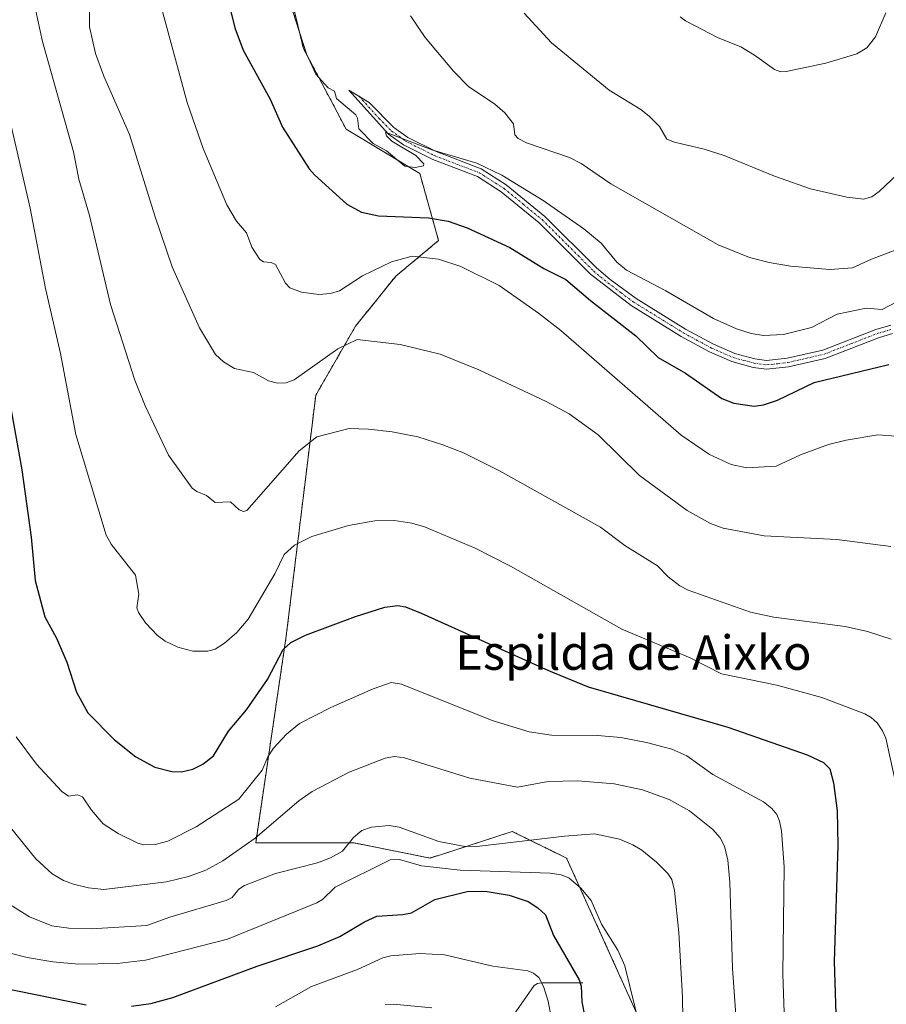
# Model space of a CAD drawing. Units: metres. Extents: x 654684 to 658137, y 4753309 to 4755700.
# Drawn here: x 657497 to 657698, y 4754264 to 4754493 of the extents above; entities that cross this region are included whole.
import ezdxf
from ezdxf.enums import TextEntityAlignment as Align

# ---------------------------------------------------------------- set-up
doc = ezdxf.new("R2010")
doc.units = ezdxf.units.M
doc.header["$MEASUREMENT"] = 0
doc.linetypes.add('TRAZO_Y_PUNTO', pattern=[1, 0.5, -0.25, 0, -0.25])
doc.linetypes.add('TRAZOS', pattern=[0.75, 0.5, -0.25])
for name, color, linetype, lineweight in [('Arbolado forestal', 92, 'TRAZOS', 0), ('Arbolado forestal CxS', 92, 'Continuous', 0), ('Camino', 19, 'Continuous', 0), ('Camino Cxs', 19, 'Continuous', 0), ('Camino eje', 39, 'TRAZO_Y_PUNTO', 13), ('Corriente natural lineal', 142, 'Continuous', 13), ('Curva de nivel maestra', 36, 'Continuous', 30), ('Curva de nivel normal', 36, 'Continuous', 0), ('Prado', 92, 'Continuous', 0), ('Prado CxS', 92, 'Continuous', 0), ('Texto cartográfico', 19, 'Continuous', 0)]:
    doc.layers.add(name, color=color, linetype=linetype, lineweight=lineweight)
doc.styles.add('Arial', font='txt', dxfattribs={"height": 0.2})

# ---------------------------------------------------------------- blocks, each defined once
blk = doc.blocks.new('*U167')
at = {"layer": 'Arbolado forestal CxS', "color": 92, "linetype": 'Continuous', "lineweight": 0}
blk.add_polyline3d([(657492.38, 4754698.76, 966.96), (657508.65, 4754676.81, 979.14), (657519.07, 4754662.38, 986.25), (657522.59, 4754642.75, 989.74), (657524.71, 4754630.72, 991.86), (657543.48, 4754610.72, 999.43), (657562.63, 4754581.74, 1006.24), (657550.73, 4754550.29, 1003.87), (657556.69, 4754510.5, 1004.79), (657562.66, 4754485.83, 1004.08), (657572.6, 4754467.13, 1003.66), (657589.69, 4754456.79, 1003.74), (657594.07, 4754441.27, 996.8), (657584.1, 4754432.94, 993.65), (657574.77, 4754421.35, 990.83), (657565.53, 4754405.31, 987.16), (657558.68, 4754349.36, 975.22), (657551.59, 4754301.33, 963.73), (657574.48, 4754301.33, 958.64), (657592.09, 4754297.81, 955.91), (657611.16, 4754304.01, 960.32), (657623.78, 4754297.81, 957.33), (657646.15, 4754248.3, 957.35)], dxfattribs=at)
blk = doc.blocks.new('*U178')
at = {"layer": 'Curva de nivel normal', "color": 36, "linetype": 'Continuous', "lineweight": 0}
blk.add_polyline3d([(657700.31, 4754395.8, 995), (657696.04, 4754396.1, 995), (657688.73, 4754394.9, 995), (657684.6, 4754393.86, 995), (657678.11, 4754391.47, 995), (657672.47, 4754388.86, 995), (657665.66, 4754388.44, 995), (657662.02, 4754389.21, 995), (657656.97, 4754391.54, 995), (657650.42, 4754396.02, 995), (657622.46, 4754420.32, 995), (657617.28, 4754424.4, 995), (657608.11, 4754430.83, 995), (657599.21, 4754435.2, 995), (657594.07, 4754436.96, 995), (657587.91, 4754437.65, 995), (657583.14, 4754436.33, 995), (657576.4, 4754433.03, 995), (657571.07, 4754429.58, 995), (657568.98, 4754428.95, 995), (657566.28, 4754428.75, 995), (657562.23, 4754429.28, 995), (657559.53, 4754430.23, 995), (657558.52, 4754431.34, 995), (657556.21, 4754435.65, 995), (657555.18, 4754436.19, 995), (657553.4, 4754436.27, 995), (657552.54, 4754436.85, 995), (657550.7, 4754439.72, 995), (657549.48, 4754443.01, 995), (657547.16, 4754445.74, 995), (657544.85, 4754449.51, 995), (657539.4, 4754462.63, 995), (657535.7, 4754473.33, 995), (657529.47, 4754496.17, 995)], dxfattribs=at)
blk = doc.blocks.new('*U179')
at = {"layer": 'Curva de nivel normal', "color": 36, "linetype": 'Continuous', "lineweight": 0}
blk.add_polyline3d([(657613.91, 4754494.08, 1015), (657620.3, 4754487.18, 1015), (657633.71, 4754476.16, 1015), (657641.05, 4754471.67, 1015), (657643.06, 4754470.1, 1015), (657645.36, 4754467.72, 1015), (657647.07, 4754464.81, 1015), (657648.82, 4754464.09, 1015), (657655.74, 4754462.46, 1015), (657660.37, 4754461.02, 1015), (657672.1, 4754456.19, 1015), (657680.42, 4754453.23, 1015), (657688.84, 4754451.32, 1015), (657692.77, 4754450.86, 1015), (657694.66, 4754451.42, 1015), (657696.35, 4754452.62, 1015), (657700.53, 4754456.61, 1015)], dxfattribs=at)
blk = doc.blocks.new('*U180')
at = {"layer": 'Curva de nivel normal', "color": 36, "linetype": 'Continuous', "lineweight": 0}
blk.add_polyline3d([(657650.15, 4754493.24, 1020), (657651.39, 4754492.3, 1020), (657659.01, 4754488.34, 1020), (657664.25, 4754486.26, 1020), (657667.46, 4754484.35, 1020), (657672.04, 4754481, 1020), (657673.54, 4754480.46, 1020), (657674.75, 4754480.49, 1020), (657684.03, 4754482.47, 1020), (657691.17, 4754484.61, 1020), (657693.55, 4754486, 1020), (657695.49, 4754488.59, 1020), (657697.89, 4754494.12, 1020)], dxfattribs=at)
blk = doc.blocks.new('*U183')
at = {"layer": 'Curva de nivel normal', "color": 36, "linetype": 'Continuous', "lineweight": 0}
blk.add_polyline3d([(657581.69, 4754263.79, 940), (657583.61, 4754263.87, 940), (657592.53, 4754263.05, 940)], dxfattribs=at)
blk = doc.blocks.new('*U186')
at = {"layer": 'Curva de nivel normal', "color": 36, "linetype": 'Continuous', "lineweight": 0}
blk.add_polyline3d([(657699.16, 4754348.62, 985), (657693.69, 4754350.4, 985), (657688.46, 4754351.63, 985), (657671.95, 4754353.73, 985), (657666.48, 4754354.92, 985), (657651.99, 4754360.05, 985), (657650.07, 4754361.06, 985), (657647.4, 4754363.11, 985), (657644.88, 4754365.66, 985), (657637.35, 4754370.38, 985), (657631.63, 4754374.69, 985), (657608.2, 4754387.77, 985), (657599.83, 4754391.92, 985), (657595.08, 4754393.83, 985), (657589.23, 4754395.67, 985), (657583.25, 4754396.82, 985), (657577.75, 4754397.47, 985), (657573.33, 4754397.56, 985), (657565.78, 4754395.62, 985), (657561.66, 4754392.41, 985), (657549.56, 4754378.57, 985), (657548.76, 4754378.3, 985), (657547.71, 4754378.67, 985), (657545.77, 4754380.58, 985), (657542.21, 4754380.39, 985), (657540.17, 4754382, 985), (657537.89, 4754382.92, 985), (657536.8, 4754383.71, 985), (657531.35, 4754391.39, 985), (657525.91, 4754402.87, 985), (657523.48, 4754408.82, 985), (657517.89, 4754426.42, 985), (657512.96, 4754447.06, 985), (657510.53, 4754455.54, 985), (657509.31, 4754461.85, 985), (657502.08, 4754487.48, 985), (657499.88, 4754497.51, 985)], dxfattribs=at)
blk = doc.blocks.new('*U189')
at = {"layer": 'Curva de nivel normal', "color": 36, "linetype": 'Continuous', "lineweight": 0}
blk.add_polyline3d([(657512.92, 4754500.1, 990), (657513, 4754490.9, 990), (657514.38, 4754484.69, 990), (657516.33, 4754479.45, 990), (657522.3, 4754465.86, 990), (657528.13, 4754447, 990), (657532.18, 4754435.13, 990), (657538.52, 4754420.95, 990), (657542.28, 4754414.75, 990), (657544.08, 4754413.07, 990), (657546.66, 4754411.51, 990), (657551.11, 4754410.62, 990), (657554.54, 4754408.63, 990), (657556.62, 4754408.11, 990), (657558.66, 4754408.22, 990), (657560.51, 4754408.88, 990), (657570.7, 4754416.08, 990), (657575.12, 4754418.27, 990), (657585.15, 4754417.09, 990), (657594.45, 4754414.87, 990), (657603.38, 4754411.24, 990), (657619.04, 4754403.85, 990), (657624.39, 4754401, 990), (657631.11, 4754396.1, 990), (657640.73, 4754386.65, 990), (657651.82, 4754378.57, 990), (657657.24, 4754375.5, 990), (657660.14, 4754374.45, 990), (657669.68, 4754372.65, 990), (657686.54, 4754371.82, 990), (657699.08, 4754370.22, 990)], dxfattribs=at)
blk = doc.blocks.new('*U193')
at = {"layer": 'Curva de nivel normal', "color": 36, "linetype": 'Continuous', "lineweight": 0}
blk.add_polyline3d([(657675.04, 4754241.81, 970), (657674.03, 4754270.85, 970), (657674.35, 4754295.75, 970), (657673.67, 4754304.14, 970), (657673.27, 4754306.41, 970), (657672.61, 4754307.96, 970), (657671.48, 4754309.36, 970), (657669.53, 4754310.88, 970), (657657.75, 4754317.21, 970), (657651.69, 4754321.52, 970), (657648.24, 4754323.07, 970), (657642.34, 4754324.69, 970), (657636.36, 4754325.8, 970), (657631, 4754326.26, 970), (657620.32, 4754326.34, 970), (657615.1, 4754327.1, 970), (657606.53, 4754329.77, 970), (657585.48, 4754338.23, 970), (657583.01, 4754338.58, 970), (657578.89, 4754337.13, 970), (657569.02, 4754332.81, 970), (657561.77, 4754329.03, 970), (657558.76, 4754326.59, 970), (657555.71, 4754323.37, 970), (657554.37, 4754321.35, 970), (657553.07, 4754318.24, 970), (657547.67, 4754311.48, 970), (657537.74, 4754305.04, 970), (657531.16, 4754301.76, 970), (657528.22, 4754300.97, 970), (657525.61, 4754300.86, 970), (657524.21, 4754301.25, 970), (657519.63, 4754303.52, 970), (657516.17, 4754305.8, 970), (657513.42, 4754308.97, 970), (657511.39, 4754312.04, 970), (657510.21, 4754312.51, 970), (657508.14, 4754312.17, 970), (657506.6, 4754313.28, 970), (657500.66, 4754319.64, 970), (657495.95, 4754325.94, 970)], dxfattribs=at)
blk = doc.blocks.new('*U197')
at = {"layer": 'Curva de nivel normal', "color": 36, "linetype": 'Continuous', "lineweight": 0}
blk.add_polyline3d([(657700.33, 4754426.9, 1005), (657697.11, 4754425.26, 1005), (657693.32, 4754425.56, 1005), (657686.63, 4754424.15, 1005), (657680.65, 4754421.02, 1005), (657674.19, 4754419.41, 1005), (657669.52, 4754419.18, 1005), (657666.66, 4754419.69, 1005), (657663.21, 4754420.78, 1005), (657657.87, 4754423.17, 1005), (657646.86, 4754429.54, 1005), (657637.73, 4754434.37, 1005), (657635.48, 4754436.21, 1005), (657631.82, 4754440.65, 1005), (657627.79, 4754444, 1005), (657618.36, 4754450.56, 1005), (657608.74, 4754456.46, 1005), (657602.97, 4754459.19, 1005), (657592.71, 4754462.25, 1005), (657581.73, 4754466.45, 1005), (657581.96, 4754465.61, 1005), (657583.23, 4754464.31, 1005), (657588.75, 4754461.04, 1005), (657590.6, 4754459.07, 1005), (657590.59, 4754458.57, 1005), (657588.6, 4754458.21, 1005), (657586.23, 4754458.54, 1005), (657581.98, 4754462.12, 1005), (657578.83, 4754463.83, 1005), (657575.52, 4754467.23, 1005), (657575.25, 4754469.7, 1005), (657574.88, 4754470.47, 1005), (657570.36, 4754474.27, 1005), (657569.86, 4754475.92, 1005), (657568.38, 4754476.71, 1005), (657567.55, 4754477.65, 1005), (657565.56, 4754479.91, 1005), (657563.41, 4754484.65, 1005), (657559.33, 4754497.2, 1005)], dxfattribs=at)
blk = doc.blocks.new('*U200')
at = {"layer": 'Curva de nivel normal', "color": 36, "linetype": 'Continuous', "lineweight": 0}
blk.add_polyline3d([(657489.98, 4754488.35, 980), (657499.19, 4754448.74, 980), (657502.81, 4754430.11, 980), (657506.29, 4754415.04, 980), (657509.79, 4754396.23, 980), (657516.83, 4754372.8, 980), (657518.02, 4754370.76, 980), (657523.7, 4754363.52, 980), (657524.42, 4754359.09, 980), (657524.01, 4754355.97, 980), (657524.34, 4754354.82, 980), (657526.01, 4754352.47, 980), (657528.8, 4754349.48, 980), (657530.59, 4754348.17, 980), (657533.49, 4754346.78, 980), (657536.95, 4754345.9, 980), (657540.45, 4754345.87, 980), (657542.15, 4754346.32, 980), (657544.31, 4754347.73, 980), (657547.18, 4754350.18, 980), (657549.8, 4754353.29, 980), (657556.02, 4754363.86, 980), (657558.23, 4754368.31, 980), (657560.63, 4754370.5, 980), (657564.62, 4754372.5, 980), (657573.15, 4754375.05, 980), (657579.28, 4754376.15, 980), (657583.82, 4754376.19, 980), (657587.81, 4754375.6, 980), (657590.77, 4754374.78, 980), (657602.57, 4754369.82, 980), (657610.79, 4754365.59, 980), (657636.64, 4754350.98, 980), (657652.52, 4754344.32, 980), (657659.73, 4754340.61, 980), (657672.62, 4754337.98, 980), (657683.07, 4754335.12, 980), (657693.02, 4754331.35, 980), (657694.53, 4754330.49, 980), (657695.89, 4754329.2, 980), (657697.16, 4754327.4, 980), (657697.9, 4754325.63, 980), (657700.64, 4754313.35, 980)], dxfattribs=at)
blk = doc.blocks.new('*U201')
at = {"layer": 'Curva de nivel normal', "color": 36, "linetype": 'Continuous', "lineweight": 0}
blk.add_polyline3d([(657664.04, 4754248.33, 965), (657662.3, 4754272.26, 965), (657661.67, 4754292.22, 965), (657661.22, 4754297.3, 965), (657660.43, 4754300.61, 965), (657659.43, 4754302.48, 965), (657657.72, 4754304.46, 965), (657652.3, 4754308.75, 965), (657647.62, 4754311.39, 965), (657641.45, 4754313.66, 965), (657634.87, 4754315.08, 965), (657626.37, 4754315.73, 965), (657619.48, 4754315.6, 965), (657612.42, 4754314.29, 965), (657601.29, 4754316.35, 965), (657586.15, 4754321.11, 965), (657583.79, 4754321.37, 965), (657581.65, 4754321, 965), (657573.33, 4754317.77, 965), (657564.71, 4754313.3, 965), (657561.59, 4754311.11, 965), (657551.45, 4754302.45, 965), (657543.93, 4754297.14, 965), (657539.97, 4754295.01, 965), (657536.02, 4754293.53, 965), (657530.86, 4754292.29, 965), (657516.32, 4754290.54, 965), (657512.75, 4754290.87, 965), (657509.27, 4754291.74, 965), (657506.96, 4754292.63, 965), (657504.3, 4754294.15, 965), (657500.55, 4754297.62, 965), (657491.33, 4754308.9, 965)], dxfattribs=at)
blk = doc.blocks.new('*U202')
at = {"layer": 'Curva de nivel normal', "color": 36, "linetype": 'Continuous', "lineweight": 0}
blk.add_polyline3d([(657622.61, 4754247.86, 945), (657619.51, 4754264.59, 945), (657618.46, 4754267.96, 945), (657617.32, 4754270.06, 945), (657616.07, 4754271.1, 945), (657614.78, 4754271.58, 945), (657606.62, 4754272.68, 945), (657595.42, 4754275.35, 945), (657589.72, 4754275.64, 945), (657582.95, 4754275.07, 945), (657581.11, 4754274.61, 945), (657575.25, 4754271.96, 945), (657564.56, 4754268.01, 945), (657556.15, 4754263.26, 945)], dxfattribs=at)
blk = doc.blocks.new('*U205')
at = {"layer": 'Curva de nivel normal', "color": 36, "linetype": 'Continuous', "lineweight": 0}
blk.add_polyline3d([(657645.35, 4754240.04, 955), (657637.31, 4754272.77, 955), (657635.7, 4754276.38, 955), (657631.88, 4754282.44, 955), (657629.53, 4754287.95, 955), (657627.12, 4754290.84, 955), (657624.27, 4754293.23, 955), (657622.52, 4754293.91, 955), (657619.94, 4754294.28, 955), (657599.09, 4754295.03, 955), (657590.11, 4754296.01, 955), (657584.98, 4754297.49, 955), (657582.79, 4754297.43, 955), (657570.03, 4754291.05, 955), (657567.11, 4754288.21, 955), (657565.77, 4754287.41, 955), (657545.02, 4754278.98, 955), (657525.98, 4754274.12, 955), (657519.38, 4754273.33, 955), (657510.5, 4754273.14, 955), (657504.48, 4754273.67, 955), (657498.52, 4754274.71, 955), (657490.58, 4754276.71, 955)], dxfattribs=at)
blk = doc.blocks.new('*U216')
at = {"layer": 'Curva de nivel normal', "color": 36, "linetype": 'Continuous', "lineweight": 0}
blk.add_polyline3d([(657493.25, 4754287.8, 960), (657499.09, 4754284.15, 960), (657504.25, 4754282.07, 960), (657508.21, 4754281.5, 960), (657513.35, 4754281.37, 960), (657526.27, 4754282.12, 960), (657531.64, 4754284.06, 960), (657544.76, 4754287.93, 960), (657546.14, 4754288.66, 960), (657547.7, 4754290.57, 960), (657549.01, 4754291.45, 960), (657556.18, 4754294.21, 960), (657565.96, 4754296.71, 960), (657568.98, 4754297.84, 960), (657571.75, 4754299.41, 960), (657574.3, 4754302.59, 960), (657576.27, 4754304.23, 960), (657578.46, 4754304.98, 960), (657582.55, 4754305.4, 960), (657584.89, 4754304.97, 960), (657594.14, 4754301.69, 960), (657599.73, 4754300.56, 960), (657602.96, 4754300.48, 960), (657623.29, 4754302.9, 960), (657630.28, 4754303.46, 960), (657636.1, 4754302.2, 960), (657639.19, 4754300.92, 960), (657641.23, 4754299.67, 960), (657644.69, 4754296.87, 960), (657647.33, 4754294.24, 960), (657648.2, 4754292.81, 960), (657648.82, 4754290.31, 960), (657649.88, 4754280.53, 960), (657650.69, 4754265.5, 960), (657650.83, 4754255.39, 960)], dxfattribs=at)
blk = doc.blocks.new('*U219')
at = {"layer": 'Curva de nivel normal', "color": 36, "linetype": 'Continuous', "lineweight": 0}
blk.add_polyline3d([(657706.58, 4754441.52, 1010), (657694.56, 4754436.92, 1010), (657690.18, 4754434.93, 1010), (657684.93, 4754434.53, 1010), (657675.75, 4754435.29, 1010), (657670.84, 4754436.13, 1010), (657666.29, 4754437.32, 1010), (657658.99, 4754440.27, 1010), (657634.09, 4754454.42, 1010), (657627.15, 4754459.18, 1010), (657624.46, 4754460.55, 1010), (657614.5, 4754463.92, 1010), (657612.53, 4754464.92, 1010), (657611.74, 4754465.82, 1010), (657611.49, 4754468.39, 1010), (657609.46, 4754470.95, 1010), (657607.13, 4754472.91, 1010), (657601.03, 4754477.06, 1010), (657597.53, 4754480.61, 1010), (657590.93, 4754488.38, 1010), (657587.5, 4754493.42, 1010)], dxfattribs=at)
blk = doc.blocks.new('*U223')
at = {"layer": 'Curva de nivel maestra', "color": 36, "linetype": 'Continuous', "lineweight": 30}
blk.add_polyline3d([(657543.3, 4754504.52, 1000), (657546.73, 4754490.66, 1000), (657548.69, 4754485.5, 1000), (657554.95, 4754474.09, 1000), (657557.84, 4754467.61, 1000), (657564.01, 4754457.9, 1000), (657565.24, 4754456.54, 1000), (657572.72, 4754449.73, 1000), (657576.16, 4754447.84, 1000), (657580.11, 4754446.97, 1000), (657591.69, 4754446.49, 1000), (657596.27, 4754445.75, 1000), (657600.72, 4754444.21, 1000), (657610.6, 4754439.67, 1000), (657618.53, 4754434.76, 1000), (657623.63, 4754432.19, 1000), (657629.31, 4754427.32, 1000), (657639.85, 4754419.08, 1000), (657645.04, 4754414.08, 1000), (657651.38, 4754410.42, 1000), (657659.86, 4754404.59, 1000), (657662.63, 4754403.48, 1000), (657667.32, 4754402.75, 1000), (657669.5, 4754403.11, 1000), (657672.76, 4754404.18, 1000), (657681.26, 4754408.29, 1000), (657698.64, 4754412.43, 1000)], dxfattribs=at)
blk = doc.blocks.new('*U229')
at = {"layer": 'Curva de nivel maestra', "color": 36, "linetype": 'Continuous', "lineweight": 30}
for points in [[(657488.63, 4754268.55, 950), (657512.18, 4754263.7, 950)], [(657522.78, 4754263.38, 950), (657527.2, 4754263.99, 950), (657532.32, 4754265.4, 950), (657551.96, 4754272.68, 950), (657565.99, 4754277.4, 950), (657571.16, 4754279.62, 950), (657576.82, 4754282.96, 950), (657579.72, 4754284.3, 950), (657585.73, 4754284.68, 950), (657587.76, 4754285.12, 950), (657593.15, 4754288.17, 950), (657600.67, 4754290.04, 950), (657604.84, 4754290.12, 950), (657610.43, 4754289.19, 950), (657614.87, 4754287.69, 950), (657617.08, 4754286.25, 950), (657618.86, 4754284.62, 950), (657620.74, 4754279.84, 950), (657626.73, 4754269.56, 950), (657627.21, 4754268.02, 950), (657627.31, 4754264.42, 950), (657627.99, 4754260.82, 950)]]:
    blk.add_polyline3d(points, dxfattribs=at)
blk = doc.blocks.new('*U230')
at = {"layer": 'Curva de nivel maestra', "color": 36, "linetype": 'Continuous', "lineweight": 30}
blk.add_polyline3d([(657493.53, 4754408.71, 975), (657497.3, 4754388.01, 975), (657499.44, 4754372.34, 975), (657500.35, 4754362.3, 975), (657502.62, 4754353.81, 975), (657505.33, 4754348.86, 975), (657507.72, 4754343.31, 975), (657509.98, 4754336.35, 975), (657512.62, 4754331.52, 975), (657518.82, 4754325.28, 975), (657523.76, 4754321.32, 975), (657528.15, 4754318.89, 975), (657532.08, 4754317.94, 975), (657534.33, 4754317.87, 975), (657537.01, 4754318.48, 975), (657539.33, 4754319.64, 975), (657541.77, 4754321.56, 975), (657545.26, 4754327.29, 975), (657549.48, 4754332.26, 975), (657554.31, 4754339.28, 975), (657557.98, 4754346.27, 975), (657559.75, 4754347.92, 975), (657563.14, 4754349.58, 975), (657574.74, 4754353.92, 975), (657581.56, 4754356.07, 975), (657584.63, 4754356.49, 975), (657586.36, 4754356.15, 975), (657590.01, 4754354.72, 975), (657619.61, 4754341.36, 975), (657628.79, 4754337.6, 975), (657661.26, 4754328.25, 975), (657679.69, 4754321.76, 975), (657683.45, 4754319.97, 975), (657684.9, 4754318.51, 975), (657685.79, 4754315.29, 975), (657686.59, 4754308.77, 975), (657686.8, 4754300.71, 975), (657685.96, 4754273.76, 975), (657687.02, 4754239.75, 975)], dxfattribs=at)

msp = doc.modelspace()

# ---------------------------------------------------------------- linework, layer by layer
at = {"layer": 'Arbolado forestal', "color": 92, "linetype": 'TRAZOS', "lineweight": 0}
msp.add_polyline3d([(657646.15, 4754248.31, 957.35), (657623.78, 4754297.81, 957.33), (657611.16, 4754304.01, 960.32), (657592.09, 4754297.81, 955.91), (657574.48, 4754301.33, 958.64), (657551.59, 4754301.33, 963.73), (657558.68, 4754349.36, 975.22), (657565.53, 4754405.31, 987.16), (657574.77, 4754421.35, 990.83), (657584.1, 4754432.94, 993.65), (657594.07, 4754441.27, 996.8), (657589.69, 4754456.79, 1003.74), (657572.6, 4754467.13, 1003.66), (657562.66, 4754485.83, 1004.08), (657556.69, 4754510.5, 1004.79), (657550.73, 4754550.29, 1003.87), (657562.63, 4754581.74, 1006.24)], dxfattribs=at)
at = {"layer": 'Camino', "color": 19, "linetype": 'Continuous', "lineweight": 0}
msp.add_polyline3d([(657699.5, 4754419.63, 1002.04), (657696.23, 4754418.69, 1002.07), (657683.87, 4754413.88, 1001.28), (657675.34, 4754411.92, 1001.53), (657670.23, 4754411.37, 1002.04), (657667.11, 4754411.8, 1002.39), (657662.18, 4754413.12, 1002.77), (657657, 4754415.38, 1002.54), (657650.37, 4754418.96, 1002.6), (657638.79, 4754426.13, 1001.97), (657629.35, 4754433.44, 1001.94), (657617.41, 4754445.38, 1002.72), (657608.6, 4754452.57, 1003.41), (657603.06, 4754456.1, 1003.77), (657592.7, 4754460.06, 1004.83), (657585.88, 4754463.48, 1005.07), (657582.44, 4754465.97, 1005.17), (657573.24, 4754476.16, 1005.26), (657577.96, 4754473.35, 1005.44), (657583.7, 4754467.53, 1005.37), (657586.92, 4754465.2, 1005.33), (657593.5, 4754461.9, 1005.08), (657603.96, 4754457.9, 1004.38), (657609.78, 4754454.19, 1004.04), (657618.75, 4754446.86, 1003.41), (657630.71, 4754434.92, 1002.65), (657633.92, 4754432.17, 1002.82), (657639.91, 4754427.79, 1002.56), (657651.37, 4754420.7, 1003.08), (657657.88, 4754417.18, 1003.06), (657662.84, 4754415.02, 1003.24), (657667.51, 4754413.76, 1002.89), (657670.25, 4754413.38, 1002.53), (657675, 4754413.9, 1002.17), (657683.28, 4754415.81, 1001.83), (657695.59, 4754420.59, 1002.6), (657699.12, 4754421.62, 1002.49)], dxfattribs=at)
at = {"layer": 'Camino Cxs', "color": 19, "linetype": 'Continuous', "lineweight": 0}
msp.add_polyline3d([(657699.5, 4754419.63, 1002.04), (657696.23, 4754418.69, 1002.07), (657683.87, 4754413.88, 1001.28), (657675.34, 4754411.92, 1001.53), (657670.23, 4754411.37, 1002.04), (657667.11, 4754411.8, 1002.39), (657662.18, 4754413.12, 1002.77), (657657, 4754415.38, 1002.54), (657650.37, 4754418.96, 1002.6), (657638.79, 4754426.13, 1001.97), (657629.35, 4754433.44, 1001.94), (657617.41, 4754445.38, 1002.72), (657608.6, 4754452.57, 1003.41), (657603.06, 4754456.1, 1003.77), (657592.7, 4754460.06, 1004.83), (657585.88, 4754463.48, 1005.07), (657582.44, 4754465.97, 1005.17), (657573.24, 4754476.16, 1005.26), (657577.96, 4754473.35, 1005.44), (657583.7, 4754467.53, 1005.37), (657586.92, 4754465.2, 1005.33), (657593.5, 4754461.9, 1005.08), (657603.96, 4754457.9, 1004.38), (657609.78, 4754454.19, 1004.04), (657618.75, 4754446.86, 1003.41), (657630.71, 4754434.92, 1002.65), (657633.92, 4754432.17, 1002.82), (657639.91, 4754427.79, 1002.56), (657651.37, 4754420.7, 1003.08), (657657.88, 4754417.18, 1003.06), (657662.84, 4754415.02, 1003.24), (657667.51, 4754413.76, 1002.89), (657670.25, 4754413.38, 1002.53), (657675, 4754413.9, 1002.17), (657683.28, 4754415.81, 1001.83), (657695.59, 4754420.59, 1002.6), (657699.12, 4754421.62, 1002.49)], dxfattribs=at)
at = {"layer": 'Camino eje', "color": 39, "linetype": 'TRAZO_Y_PUNTO', "lineweight": 13}
msp.add_polyline3d([(657575.6, 4754474.76, 1005.32), (657580.2, 4754469.66, 1005.32), (657583.07, 4754466.75, 1005.26), (657586.4, 4754464.34, 1005.19), (657593.1, 4754460.98, 1004.94), (657603.51, 4754457, 1004.08), (657609.19, 4754453.38, 1003.68), (657613.68, 4754449.72, 1003.37), (657618.08, 4754446.12, 1003.05), (657624.06, 4754440.15, 1002.72), (657630.03, 4754434.18, 1002.27), (657631.64, 4754432.81, 1002.14), (657636.36, 4754429.15, 1002.46), (657639.35, 4754426.96, 1002.29), (657645.14, 4754423.38, 1002.72), (657650.87, 4754419.83, 1002.85), (657654.13, 4754418.07, 1002.85), (657657.44, 4754416.28, 1002.8), (657662.51, 4754414.07, 1003.02), (657664.98, 4754413.41, 1002.87), (657667.31, 4754412.78, 1002.63), (657670.24, 4754412.38, 1002.28), (657672.8, 4754412.65, 1002.07), (657675.17, 4754412.91, 1001.83), (657679.31, 4754413.87, 1001.68), (657683.58, 4754414.85, 1001.55), (657689.76, 4754417.25, 1001.79), (657695.91, 4754419.64, 1002.33), (657697.55, 4754420.11, 1002.34), (657699.31, 4754420.63, 1002.26)], dxfattribs=at)
at = {"layer": 'Corriente natural lineal', "color": 142, "linetype": 'Continuous', "lineweight": 13}
msp.add_polyline3d([(657627.59, 4754268.82, 950.19), (657617.99, 4754268.81, 945.35), (657617.01, 4754268.68, 944.9), (657616.25, 4754268.21, 944.58), (657609.65, 4754258.78, 941.36), (657599.71, 4754247.33, 935.28), (657591.81, 4754237.75, 930.38), (657590.83, 4754235.99, 929.74), (657585.21, 4754222.88, 924.59), (657584.19, 4754221.26, 923.87), (657583.33, 4754220.37, 923.38), (657575, 4754213.65, 919.71), (657573.59, 4754212.33, 919.17), (657556.71, 4754194.15, 910.12), (657553.55, 4754191.32, 909.69)], dxfattribs=at)
at = {"layer": 'Prado', "color": 92, "linetype": 'Continuous', "lineweight": 0}
msp.add_polyline3d([(657646.15, 4754248.31, 957.35), (657623.78, 4754297.81, 957.33), (657611.16, 4754304.01, 960.32), (657592.09, 4754297.81, 955.91), (657574.48, 4754301.33, 958.64), (657551.59, 4754301.33, 963.73), (657558.68, 4754349.36, 975.22), (657565.53, 4754405.31, 987.16), (657574.77, 4754421.35, 990.83), (657584.1, 4754432.94, 993.65), (657594.07, 4754441.27, 996.8), (657589.69, 4754456.79, 1003.74), (657572.6, 4754467.13, 1003.66), (657562.66, 4754485.83, 1004.08), (657556.69, 4754510.5, 1004.79), (657550.73, 4754550.29, 1003.87), (657562.63, 4754581.74, 1006.24)], dxfattribs=at)
at = {"layer": 'Prado CxS', "color": 92, "linetype": 'Continuous', "lineweight": 0}
msp.add_polyline3d([(657646.15, 4754248.3, 957.35), (657623.78, 4754297.81, 957.33), (657611.16, 4754304.01, 960.32), (657592.09, 4754297.81, 955.91), (657574.48, 4754301.33, 958.64), (657551.59, 4754301.33, 963.73), (657558.68, 4754349.36, 975.22), (657565.53, 4754405.31, 987.16), (657574.77, 4754421.35, 990.83), (657584.1, 4754432.94, 993.65), (657594.07, 4754441.27, 996.8), (657589.69, 4754456.79, 1003.74), (657572.6, 4754467.13, 1003.66), (657562.66, 4754485.83, 1004.08), (657556.69, 4754510.5, 1004.79)], dxfattribs=at)

# ---------------------------------------------------------------- block references
at = {"layer": 'Arbolado forestal CxS', "color": 92, "linetype": 'Continuous', "lineweight": 0}
msp.add_blockref('*U167', (0, 0), dxfattribs=at)
at = {"layer": 'Curva de nivel maestra', "color": 36, "linetype": 'Continuous', "lineweight": 30}
for name in ['*U230', '*U223', '*U229']:
    msp.add_blockref(name, (0, 0), dxfattribs=at)
at = {"layer": 'Curva de nivel normal', "color": 36, "linetype": 'Continuous', "lineweight": 0}
for name in ['*U179', '*U180', '*U200', '*U201', '*U193', '*U186', '*U216', '*U178', '*U189', '*U197', '*U219', '*U205', '*U183', '*U202']:
    msp.add_blockref(name, (0, 0), dxfattribs=at)

# ---------------------------------------------------------------- texts
at = {"layer": 'Texto cartográfico', "color": 19, "linetype": 'Continuous', "lineweight": 0, "style": 'Arial'}
msp.add_text('Espilda de Aixko', height=8, dxfattribs=at).set_placement((657639.3, 4754345.54), align=Align.MIDDLE_CENTER)

doc.saveas('drawing.dxf')
